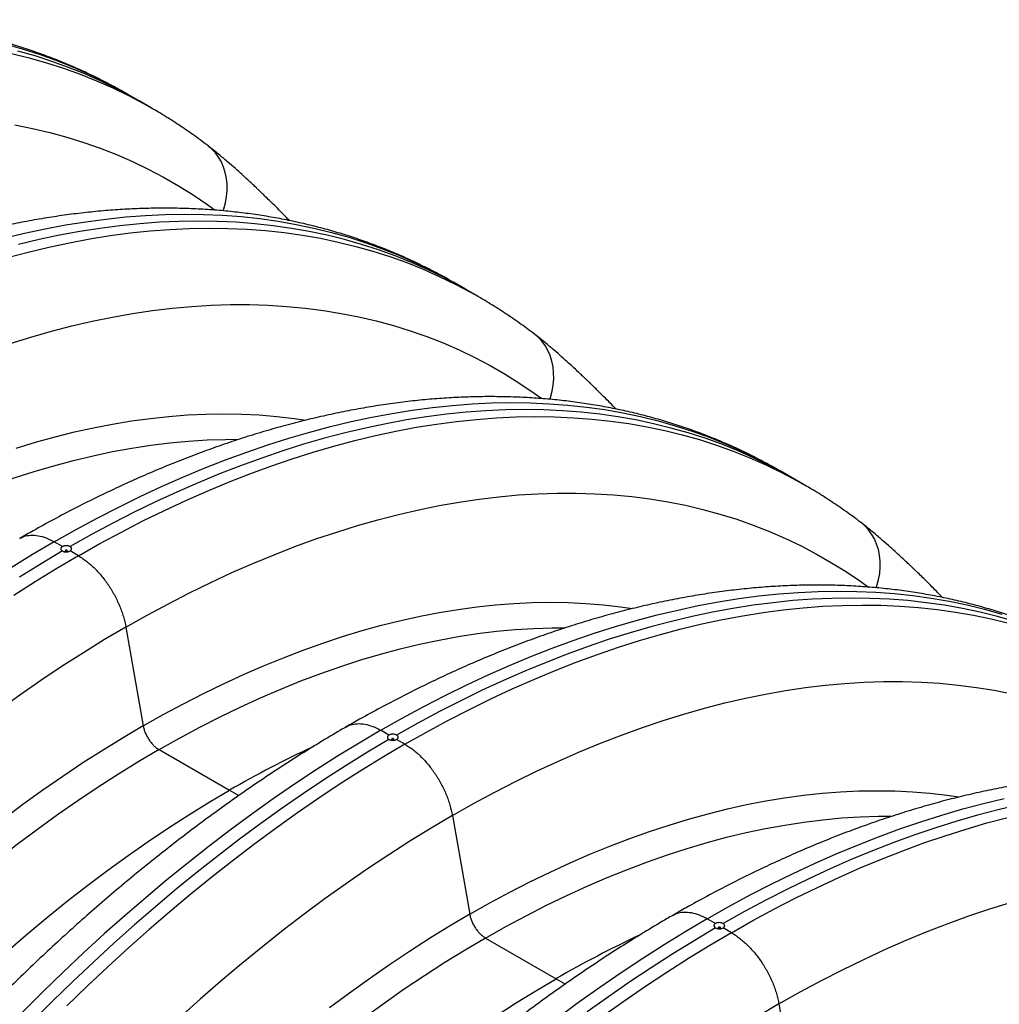
# Model space of a CAD drawing. Units: millimetres. Extents: x 848 to 35900, y 596 to 21728.
# Drawn here: x 8949 to 9355, y 13540 to 13949 of the extents above; entities that cross this region are included whole.
import ezdxf

# ---------------------------------------------------------------- set-up
doc = ezdxf.new("R2010")
doc.units = ezdxf.units.MM
doc.header["$LTSCALE"] = 85

msp = doc.modelspace()

# ---------------------------------------------------------------- linework, layer by layer
at = {"color": 7, "linetype": 'Continuous', "lineweight": 25}
for p, q in [((8998.11, 13915.37), (8993.09, 13918.27)), ((9003.13, 13912.48), (8998.11, 13915.37)), ((9026.87, 13896.64), (9026.66, 13896.8)), ((9133.61, 13837.15), (9128.59, 13840.05)), ((9138.63, 13834.25), (9133.61, 13837.15)), ((9162.37, 13818.42), (9162.17, 13818.58)), ((9269.11, 13758.93), (9264.09, 13761.83)), ((9274.13, 13756.03), (9269.11, 13758.93)), ((9297.87, 13740.2), (9297.67, 13740.35)), ((8966.32, 13730.36), (8962.88, 13732.35)), ((8972.92, 13726.55), (8969.48, 13728.54)), ((8992.64, 13696.97), (8999.84, 13655.99)), ((9101.82, 13652.14), (9098.38, 13654.13)), ((9108.42, 13648.33), (9104.98, 13650.31)), ((9006.41, 13646.13), (9035.65, 13629.25)), ((9035.65, 13629.25), (9039.51, 13627.02)), ((9128.14, 13618.75), (9135.34, 13577.76)), ((9237.32, 13573.92), (9233.88, 13575.9)), ((9243.92, 13570.1), (9240.48, 13572.09)), ((9141.91, 13567.9), (9171.15, 13551.02)), ((9171.15, 13551.02), (9175.01, 13548.8)), ((9263.64, 13540.52), (9270.84, 13499.54))]:
    msp.add_line(p, q, dxfattribs=at)
at = {"color": 7, "linetype": 'Continuous', "lineweight": 25, "flags": 128}
for points in [[(8942.48, 13939.01), (8949.65, 13936.99), (8956.7, 13934.73), (8963.64, 13932.24), (8970.46, 13929.51), (8977.15, 13926.55), (8983.72, 13923.35), (8990.17, 13919.93), (8993.09, 13918.27)], [(8945.25, 13935), (8952.53, 13933.22), (8959.69, 13931.19), (8966.75, 13928.94), (8973.68, 13926.44), (8980.5, 13923.71), (8987.2, 13920.75), (8993.77, 13917.56), (9000.21, 13914.13), (9003.14, 13912.47)], [(8998.11, 13915.37), (8995.3, 13916.97), (8988.89, 13920.38), (8982.35, 13923.57), (8975.68, 13926.53), (8968.9, 13929.25), (8961.99, 13931.74), (8954.98, 13934), (8947.84, 13936.02)], [(8946.52, 13905.4), (8953.84, 13903.95), (8961.06, 13902.26), (8968.16, 13900.33), (8975.15, 13898.15), (8982.02, 13895.74), (8988.77, 13893.09), (8995.4, 13890.2), (9001.9, 13887.08), (9008.28, 13883.72), (9014.52, 13880.14), (9020.63, 13876.32), (9026.6, 13872.27), (9029.75, 13869.99)], [(9033.06, 13869.71), (9033.32, 13870.53), (9034, 13873.09), (9034.45, 13875.67), (9034.67, 13878.23), (9034.65, 13880.75), (9034.4, 13883.21), (9033.91, 13885.59), (9033.2, 13887.86), (9032.27, 13890), (9031.12, 13891.99), (9029.77, 13893.82), (9028.23, 13895.47), (9026.87, 13896.64)], [(8942.05, 13858.42), (8950.63, 13860.48), (8959.15, 13862.3), (8967.61, 13863.89), (8976.01, 13865.23), (8984.35, 13866.33), (8992.61, 13867.2), (9000.81, 13867.82), (9008.93, 13868.2), (9016.96, 13868.34), (9024.92, 13868.24), (9032.79, 13867.9), (9040.56, 13867.31), (9048.25, 13866.49), (9055.84, 13865.42), (9063.32, 13864.12), (9070.71, 13862.57), (9077.98, 13860.79), (9085.15, 13858.77), (9092.2, 13856.51), (9099.14, 13854.02), (9105.96, 13851.29), (9112.65, 13848.33), (9119.22, 13845.13), (9125.67, 13841.7), (9128.59, 13840.05)], [(9133.61, 13837.15), (9130.8, 13838.75), (9124.39, 13842.16), (9117.85, 13845.35), (9111.18, 13848.3), (9104.4, 13851.03), (9097.49, 13853.52), (9090.48, 13855.78), (9083.35, 13857.8), (9076.11, 13859.59), (9068.76, 13861.14), (9061.31, 13862.45), (9053.76, 13863.53), (9046.12, 13864.36), (9038.38, 13864.96), (9030.55, 13865.32), (9022.64, 13865.44), (9014.64, 13865.32), (9006.57, 13864.96), (8998.41, 13864.37), (8990.19, 13863.53), (8981.9, 13862.46), (8973.54, 13861.14), (8965.12, 13859.59), (8956.64, 13857.81), (8948.11, 13855.79)], [(8943.47, 13850.33), (8952.1, 13852.63), (8960.67, 13854.69), (8969.19, 13856.51), (8977.66, 13858.09), (8986.06, 13859.43), (8994.39, 13860.53), (9002.66, 13861.4), (9010.85, 13862.02), (9018.97, 13862.4), (9027.01, 13862.54), (9034.96, 13862.44), (9042.83, 13862.1), (9050.61, 13861.51), (9058.29, 13860.69), (9065.88, 13859.62), (9073.37, 13858.32), (9080.75, 13856.78), (9088.03, 13854.99), (9095.19, 13852.97), (9102.25, 13850.71), (9109.18, 13848.22), (9116, 13845.49), (9122.7, 13842.53), (9129.27, 13839.33), (9135.71, 13835.91), (9138.64, 13834.25)], [(8944.62, 13814.65), (8953.21, 13817.32), (8961.76, 13819.75), (8970.26, 13821.94), (8978.71, 13823.89), (8987.1, 13825.6), (8995.43, 13827.07), (9003.69, 13828.3), (9011.89, 13829.29), (9020.02, 13830.03), (9028.07, 13830.53), (9036.04, 13830.78), (9043.93, 13830.79), (9051.74, 13830.55), (9059.45, 13830.08), (9067.07, 13829.35), (9074.6, 13828.39), (9082.02, 13827.18), (9089.34, 13825.73), (9096.56, 13824.04), (9103.66, 13822.1), (9110.65, 13819.93), (9117.52, 13817.52), (9124.27, 13814.87), (9130.9, 13811.98), (9137.4, 13808.86), (9143.78, 13805.5), (9150.02, 13801.91), (9156.13, 13798.09), (9162.1, 13794.04), (9165.25, 13791.77)], [(9168.56, 13791.49), (9168.83, 13792.3), (9169.5, 13794.87), (9169.95, 13797.45), (9170.17, 13800.01), (9170.15, 13802.53), (9169.9, 13804.99), (9169.42, 13807.37), (9168.7, 13809.64), (9167.77, 13811.78), (9166.62, 13813.77), (9165.27, 13815.6), (9163.73, 13817.24), (9162.37, 13818.42)], [(8962.88, 13732.35), (8971.81, 13737.38), (8980.74, 13742.19), (8989.66, 13746.78), (8998.57, 13751.15), (9007.46, 13755.3), (9016.33, 13759.22), (9025.18, 13762.91), (9034, 13766.38), (9042.79, 13769.61), (9051.54, 13772.61), (9060.26, 13775.37), (9068.93, 13777.91), (9077.55, 13780.2), (9086.13, 13782.26), (9094.65, 13784.08), (9103.11, 13785.66), (9111.51, 13787.01), (9119.85, 13788.11), (9128.12, 13788.97), (9136.31, 13789.6), (9144.43, 13789.98), (9152.47, 13790.12), (9160.42, 13790.01), (9168.29, 13789.67), (9176.07, 13789.09), (9183.75, 13788.26), (9191.34, 13787.2), (9198.82, 13785.89), (9206.21, 13784.35), (9213.48, 13782.57), (9220.65, 13780.55), (9227.7, 13778.29), (9234.64, 13775.8), (9241.46, 13773.07), (9248.15, 13770.1), (9254.73, 13766.91), (9261.17, 13763.48), (9264.09, 13761.83)], [(8947.06, 13771.24), (8955.18, 13773.7), (8963.25, 13775.93), (8971.27, 13777.93), (8979.24, 13779.7), (8987.16, 13781.23), (8995.02, 13782.53), (9002.81, 13783.59), (9010.53, 13784.42), (9018.19, 13785.01), (9025.77, 13785.37), (9033.27, 13785.49), (9040.69, 13785.37), (9048.02, 13785.01), (9055.27, 13784.42), (9062.42, 13783.59), (9067.32, 13782.88)], [(9269.11, 13758.93), (9266.3, 13760.52), (9259.89, 13763.94), (9253.35, 13767.12), (9246.68, 13770.08), (9239.9, 13772.81), (9233, 13775.3), (9225.98, 13777.56), (9218.85, 13779.58), (9211.61, 13781.37), (9204.26, 13782.92), (9196.81, 13784.23), (9189.26, 13785.3), (9181.62, 13786.14), (9173.88, 13786.74), (9166.05, 13787.1), (9158.14, 13787.22), (9150.14, 13787.1), (9142.07, 13786.74), (9133.91, 13786.14), (9125.69, 13785.31), (9117.4, 13784.23), (9109.04, 13782.92), (9100.62, 13781.37), (9092.14, 13779.58), (9083.61, 13777.56), (9075.03, 13775.31), (9066.4, 13772.81), (9057.73, 13770.09), (9049.01, 13767.13), (9040.27, 13763.95), (9031.49, 13760.53), (9022.68, 13756.89), (9013.85, 13753.02), (9005, 13748.93), (8996.13, 13744.61), (8987.25, 13740.08), (8978.36, 13735.32), (8969.47, 13730.35)], [(8972.92, 13726.55), (8981.85, 13731.58), (8990.78, 13736.39), (8999.7, 13740.99), (9008.61, 13745.36), (9017.5, 13749.5), (9026.37, 13753.42), (9035.22, 13757.11), (9044.04, 13760.58), (9052.83, 13763.81), (9061.59, 13766.81), (9070.3, 13769.58), (9078.97, 13772.11), (9087.6, 13774.4), (9096.17, 13776.46), (9104.69, 13778.28), (9113.16, 13779.87), (9121.56, 13781.21), (9129.89, 13782.31), (9138.16, 13783.17), (9146.35, 13783.8), (9154.47, 13784.18), (9162.51, 13784.32), (9170.46, 13784.22), (9178.33, 13783.87), (9186.11, 13783.29), (9193.79, 13782.47), (9201.38, 13781.4), (9208.87, 13780.1), (9216.25, 13778.55), (9223.53, 13776.77), (9230.69, 13774.75), (9237.75, 13772.49), (9244.68, 13770), (9251.5, 13767.27), (9258.2, 13764.31), (9264.77, 13761.11), (9271.21, 13757.68), (9274.14, 13756.02)], [(8870.91, 13724.35), (8879.35, 13729.09), (8887.79, 13733.61), (8896.21, 13737.91), (8904.63, 13741.98), (8913.02, 13745.82), (8921.4, 13749.43), (8929.75, 13752.81), (8938.07, 13755.95), (8946.35, 13758.85), (8954.6, 13761.52), (8962.8, 13763.95), (8970.95, 13766.14), (8979.06, 13768.08), (8987.1, 13769.79), (8995.09, 13771.25), (9003.02, 13772.47), (9010.88, 13773.44), (9018.66, 13774.17), (9026.37, 13774.65), (9034, 13774.88), (9039.32, 13774.9)], [(8992.64, 13696.97), (9001.45, 13701.93), (9010.27, 13706.67), (9019.07, 13711.19), (9027.86, 13715.49), (9036.64, 13719.55), (9045.39, 13723.39), (9054.12, 13727), (9062.82, 13730.38), (9071.49, 13733.52), (9080.12, 13736.42), (9088.72, 13739.09), (9097.26, 13741.52), (9105.76, 13743.72), (9114.21, 13745.67), (9122.6, 13747.38), (9130.93, 13748.85), (9139.19, 13750.08), (9147.39, 13751.06), (9155.52, 13751.8), (9163.57, 13752.3), (9171.55, 13752.56), (9179.44, 13752.57), (9187.24, 13752.33), (9194.95, 13751.85), (9202.58, 13751.13), (9210.1, 13750.17), (9217.52, 13748.96), (9224.84, 13747.51), (9232.06, 13745.81), (9239.16, 13743.88), (9246.15, 13741.71), (9253.02, 13739.3), (9259.77, 13736.64), (9266.4, 13733.76), (9272.91, 13730.64), (9279.28, 13727.28), (9285.52, 13723.69), (9291.63, 13719.87), (9297.6, 13715.82), (9300.75, 13713.55)], [(9304.06, 13713.26), (9304.33, 13714.08), (9305, 13716.65), (9305.45, 13719.22), (9305.67, 13721.78), (9305.65, 13724.31), (9305.4, 13726.77), (9304.92, 13729.14), (9304.2, 13731.41), (9303.27, 13733.55), (9302.12, 13735.55), (9300.77, 13737.38), (9299.23, 13739.02), (9297.87, 13740.2)], [(8962.88, 13732.35), (8953.95, 13727.07), (8945.02, 13721.57)], [(8966.33, 13728.54), (8957.43, 13723.24), (8948.55, 13717.73)], [(8967.56, 13728.43), (8967.72, 13728.37), (8967.9, 13728.34), (8968.08, 13728.37), (8968.24, 13728.43), (8968.34, 13728.51), (8968.38, 13728.62), (8968.34, 13728.72), (8968.24, 13728.81), (8968.08, 13728.87), (8967.9, 13728.89), (8967.72, 13728.87), (8967.56, 13728.81), (8967.46, 13728.72), (8967.42, 13728.62), (8967.46, 13728.51), (8967.56, 13728.43)], [(8972.92, 13726.55), (8963.99, 13721.27), (8955.06, 13715.77), (8946.14, 13710.07)], [(9098.38, 13654.13), (9107.31, 13659.16), (9116.24, 13663.97), (9125.16, 13668.56), (9134.07, 13672.93), (9142.96, 13677.08), (9151.83, 13681), (9160.68, 13684.69), (9169.5, 13688.15), (9178.29, 13691.39), (9187.04, 13694.39), (9195.76, 13697.15), (9204.43, 13699.68), (9213.06, 13701.98), (9221.63, 13704.04), (9230.15, 13705.86), (9238.61, 13707.44), (9247.01, 13708.78), (9255.35, 13709.89), (9263.62, 13710.75), (9271.81, 13711.37), (9279.93, 13711.75), (9287.97, 13711.89), (9295.92, 13711.79), (9303.79, 13711.45), (9311.57, 13710.87), (9319.25, 13710.04), (9326.84, 13708.98), (9334.32, 13707.67), (9341.71, 13706.13), (9348.98, 13704.34), (9356.15, 13702.32)], [(9361.48, 13699.33), (9354.35, 13701.36), (9347.11, 13703.14), (9339.76, 13704.69), (9332.31, 13706.01), (9324.76, 13707.08), (9317.12, 13707.92), (9309.38, 13708.52), (9301.55, 13708.87), (9293.64, 13708.99), (9285.64, 13708.88), (9277.57, 13708.52), (9269.41, 13707.92), (9261.19, 13707.08), (9252.9, 13706.01), (9244.54, 13704.7), (9236.12, 13703.15), (9227.64, 13701.36), (9219.11, 13699.34), (9210.53, 13697.08), (9201.9, 13694.59), (9193.23, 13691.87), (9184.51, 13688.91), (9175.77, 13685.73), (9166.99, 13682.31), (9158.18, 13678.67), (9149.35, 13674.8), (9140.5, 13670.71), (9131.63, 13666.39), (9122.75, 13661.85), (9113.86, 13657.1), (9104.97, 13652.13)], [(8999.84, 13655.99), (9008.18, 13660.68), (9016.51, 13665.15), (9024.84, 13669.41), (9033.16, 13673.45), (9041.46, 13677.27), (9049.73, 13680.87), (9057.99, 13684.25), (9066.21, 13687.4), (9074.41, 13690.32), (9082.56, 13693.01), (9090.68, 13695.48), (9098.75, 13697.71), (9106.77, 13699.71), (9114.75, 13701.48), (9122.66, 13703.01), (9130.52, 13704.31), (9138.31, 13705.37), (9146.04, 13706.2), (9153.69, 13706.79), (9161.27, 13707.14), (9168.77, 13707.26), (9176.19, 13707.14), (9183.52, 13706.79), (9190.77, 13706.2), (9197.92, 13705.37), (9202.82, 13704.66)], [(9108.42, 13648.33), (9117.35, 13653.36), (9126.28, 13658.17), (9135.2, 13662.76), (9144.11, 13667.13), (9153, 13671.28), (9161.87, 13675.2), (9170.72, 13678.89), (9179.54, 13682.35), (9188.33, 13685.59), (9197.09, 13688.59), (9205.8, 13691.35), (9214.47, 13693.88), (9223.1, 13696.18), (9231.67, 13698.24), (9240.19, 13700.06), (9248.66, 13701.64), (9257.06, 13702.99), (9265.39, 13704.09), (9273.66, 13704.95), (9281.85, 13705.57), (9289.97, 13705.95), (9298.01, 13706.09), (9305.96, 13705.99), (9313.83, 13705.65), (9321.61, 13705.07), (9329.29, 13704.24), (9336.88, 13703.18), (9344.37, 13701.87), (9351.75, 13700.33), (9359.03, 13698.55)], [(8992.64, 13696.97), (8983.82, 13691.75), (8975.01, 13686.32), (8966.2, 13680.67), (8957.41, 13674.82), (8948.64, 13668.75), (8939.88, 13662.48), (8931.15, 13656.01), (8922.45, 13649.34), (8913.78, 13642.47), (8905.15, 13635.41), (8896.56, 13628.16), (8888.01, 13620.72), (8879.51, 13613.1), (8871.07, 13605.31), (8862.67, 13597.33), (8854.34, 13589.18), (8846.08, 13580.87), (8837.88, 13572.38), (8829.75, 13563.74), (8821.7, 13554.94), (8813.73, 13545.99), (8805.84, 13536.89)], [(9006.41, 13646.13), (9014.85, 13650.87), (9023.29, 13655.39), (9031.71, 13659.69), (9040.13, 13663.76), (9048.53, 13667.6), (9056.9, 13671.21), (9065.25, 13674.58), (9073.57, 13677.72), (9081.85, 13680.63), (9090.1, 13683.3), (9098.3, 13685.73), (9106.45, 13687.91), (9114.56, 13689.86), (9122.6, 13691.57), (9130.59, 13693.03), (9138.52, 13694.24), (9146.38, 13695.22), (9154.16, 13695.94), (9161.87, 13696.42), (9169.5, 13696.66), (9174.82, 13696.68)], [(9128.14, 13618.75), (9136.95, 13623.71), (9145.77, 13628.45), (9154.57, 13632.97), (9163.36, 13637.26), (9172.14, 13641.33), (9180.89, 13645.17), (9189.62, 13648.78), (9198.32, 13652.15), (9206.99, 13655.29), (9215.62, 13658.2), (9224.22, 13660.87), (9232.76, 13663.3), (9241.26, 13665.49), (9249.71, 13667.45), (9258.1, 13669.16), (9266.43, 13670.63), (9274.7, 13671.86), (9282.89, 13672.84), (9291.02, 13673.58), (9299.07, 13674.08), (9307.05, 13674.33), (9314.94, 13674.34), (9322.74, 13674.11), (9330.45, 13673.63), (9338.08, 13672.91), (9345.6, 13671.94), (9353.02, 13670.73), (9360.34, 13669.28)], [(8999.84, 13655.99), (8991.5, 13651.05), (8983.16, 13645.9), (8974.83, 13640.54), (8966.52, 13634.98), (8958.22, 13629.22), (8949.94, 13623.27), (8941.69, 13617.11), (8933.46, 13610.76), (8925.27, 13604.23), (8917.11, 13597.5), (8909, 13590.59), (8900.93, 13583.51), (8892.9, 13576.24), (8884.93, 13568.81), (8877.02, 13561.2), (8869.16, 13553.43), (8861.37, 13545.5), (8853.64, 13537.4)], [(9098.38, 13654.13), (9089.45, 13648.84), (9080.52, 13643.35), (9071.6, 13637.64), (9062.69, 13631.73), (9053.8, 13625.61), (9044.93, 13619.28), (9036.08, 13612.76), (9027.26, 13606.04), (9018.47, 13599.12), (9009.71, 13592.02), (9001, 13584.72), (8992.33, 13577.24), (8983.7, 13569.58), (8975.13, 13561.73), (8966.61, 13553.72), (8958.14, 13545.53), (8949.74, 13537.17)], [(9101.83, 13650.31), (9092.94, 13645.02), (9084.05, 13639.51), (9075.17, 13633.79), (9066.3, 13627.87), (9057.45, 13621.74), (9048.62, 13615.42), (9039.81, 13608.89), (9031.03, 13602.17), (9022.29, 13595.26), (9013.57, 13588.16), (9004.9, 13580.87), (8996.27, 13573.4), (8987.69, 13565.74), (8979.16, 13557.92), (8970.68, 13549.91), (8962.26, 13541.74), (8953.9, 13533.4)], [(9103.06, 13650.2), (9103.22, 13650.14), (9103.4, 13650.12), (9103.58, 13650.14), (9103.74, 13650.2), (9103.84, 13650.29), (9103.88, 13650.4), (9103.84, 13650.5), (9103.74, 13650.59), (9103.58, 13650.65), (9103.4, 13650.67), (9103.22, 13650.65), (9103.06, 13650.59), (9102.96, 13650.5), (9102.92, 13650.4), (9102.96, 13650.29), (9103.06, 13650.2)], [(9006.41, 13646.13), (8997.97, 13641.12), (8989.53, 13635.91), (8981.11, 13630.47), (8972.69, 13624.83), (8964.29, 13618.97), (8955.92, 13612.91), (8947.57, 13606.65), (8939.25, 13600.19), (8930.97, 13593.53), (8922.72, 13586.68), (8914.52, 13579.63), (8906.37, 13572.41), (8898.26, 13565), (8890.21, 13557.41), (8882.23, 13549.65), (8874.3, 13541.71), (8866.44, 13533.61)], [(9108.42, 13648.33), (9099.49, 13643.04), (9090.56, 13637.55), (9081.64, 13631.84), (9072.73, 13625.93), (9063.84, 13619.81), (9054.97, 13613.49), (9046.12, 13606.96), (9037.3, 13600.24), (9028.51, 13593.32), (9019.76, 13586.22), (9011.04, 13578.92), (9002.37, 13571.44), (8993.75, 13563.78), (8985.17, 13555.94), (8976.65, 13547.92), (8968.19, 13539.73)], [(8911.47, 13532.77), (8919.46, 13540.53), (8927.5, 13548.12), (8935.61, 13555.53), (8943.76, 13562.75), (8951.96, 13569.8), (8960.21, 13576.65), (8968.49, 13583.31), (8976.81, 13589.77), (8985.16, 13596.03), (8993.53, 13602.09), (9001.93, 13607.95), (9010.35, 13613.59), (9018.77, 13619.03), (9027.21, 13624.24), (9035.65, 13629.25)], [(9135.34, 13577.76), (9143.68, 13582.45), (9152.02, 13586.93), (9160.34, 13591.19), (9168.66, 13595.23), (9176.96, 13599.05), (9185.23, 13602.65), (9193.49, 13606.03), (9201.71, 13609.17), (9209.91, 13612.1), (9218.06, 13614.79), (9226.18, 13617.25), (9234.25, 13619.49), (9242.27, 13621.49), (9250.25, 13623.25), (9258.16, 13624.79), (9266.02, 13626.08), (9273.81, 13627.15), (9281.54, 13627.98), (9289.19, 13628.57), (9296.77, 13628.92), (9304.27, 13629.04), (9311.69, 13628.92), (9319.02, 13628.57), (9326.27, 13627.97), (9333.42, 13627.14), (9338.32, 13626.43)], [(9233.88, 13575.9), (9242.81, 13580.93), (9251.74, 13585.75), (9260.66, 13590.34), (9269.57, 13594.71), (9278.46, 13598.85), (9287.33, 13602.78), (9296.18, 13606.47), (9305, 13609.93), (9313.79, 13613.16), (9322.54, 13616.16), (9331.26, 13618.93), (9339.93, 13621.46), (9348.56, 13623.76), (9357.13, 13625.81)], [(9363.14, 13623.14), (9354.61, 13621.12), (9346.03, 13618.86), (9337.4, 13616.37), (9328.73, 13613.64), (9320.02, 13610.69), (9311.27, 13607.5), (9302.49, 13604.09), (9293.68, 13600.44), (9284.85, 13596.58), (9276, 13592.48), (9267.13, 13588.17), (9258.25, 13583.63), (9249.37, 13578.88), (9240.47, 13573.9)], [(9128.14, 13618.75), (9119.32, 13613.53), (9110.51, 13608.1), (9101.7, 13602.45), (9092.91, 13596.59), (9084.14, 13590.53), (9075.38, 13584.26), (9066.65, 13577.79), (9057.95, 13571.12), (9049.28, 13564.25), (9040.65, 13557.19), (9032.06, 13549.94), (9023.51, 13542.5), (9015.01, 13534.88)], [(9141.91, 13567.9), (9150.35, 13572.65), (9158.79, 13577.17), (9167.22, 13581.47), (9175.63, 13585.53), (9184.03, 13589.37), (9192.4, 13592.98), (9200.75, 13596.36), (9209.07, 13599.5), (9217.35, 13602.41), (9225.6, 13605.07), (9233.8, 13607.5), (9241.95, 13609.69), (9250.06, 13611.64), (9258.11, 13613.34), (9266.09, 13614.8), (9274.02, 13616.02), (9281.88, 13616.99), (9289.66, 13617.72), (9297.37, 13618.2), (9305, 13618.44), (9310.32, 13618.46)], [(9243.92, 13570.1), (9252.86, 13575.13), (9261.78, 13579.95), (9270.7, 13584.54), (9279.61, 13588.91), (9288.5, 13593.06), (9297.38, 13596.98), (9306.22, 13600.67), (9315.04, 13604.13), (9323.83, 13607.36), (9332.59, 13610.36), (9341.3, 13613.13), (9349.97, 13615.66), (9358.6, 13617.96)], [(9263.64, 13540.52), (9272.46, 13545.49), (9281.27, 13550.23), (9290.07, 13554.75), (9298.86, 13559.04), (9307.64, 13563.11), (9316.39, 13566.95), (9325.12, 13570.55), (9333.82, 13573.93), (9342.49, 13577.07), (9351.13, 13579.98), (9359.72, 13582.65)], [(9135.34, 13577.76), (9127, 13572.82), (9118.66, 13567.68), (9110.34, 13562.32), (9102.02, 13556.76), (9093.72, 13551), (9085.44, 13545.04), (9077.19, 13538.89)], [(9233.88, 13575.9), (9224.95, 13570.62), (9216.02, 13565.12), (9207.1, 13559.42), (9198.19, 13553.5), (9189.3, 13547.38), (9180.43, 13541.06), (9171.58, 13534.54)], [(9237.33, 13572.09), (9228.44, 13566.79), (9219.55, 13561.29), (9210.67, 13555.57), (9201.8, 13549.65), (9192.95, 13543.52), (9184.12, 13537.19)], [(9243.92, 13570.1), (9234.99, 13564.82), (9226.06, 13559.33), (9217.14, 13553.62), (9208.24, 13547.71), (9199.34, 13541.59), (9190.47, 13535.26)], [(9238.56, 13571.98), (9238.72, 13571.92), (9238.9, 13571.9), (9239.08, 13571.92), (9239.24, 13571.98), (9239.34, 13572.07), (9239.38, 13572.17), (9239.34, 13572.28), (9239.24, 13572.37), (9239.08, 13572.43), (9238.9, 13572.45), (9238.72, 13572.43), (9238.56, 13572.37), (9238.46, 13572.28), (9238.42, 13572.17), (9238.46, 13572.07), (9238.56, 13571.98)], [(9141.91, 13567.9), (9133.47, 13562.9), (9125.03, 13557.68), (9116.61, 13552.25), (9108.19, 13546.6), (9099.8, 13540.75), (9091.42, 13534.69)], [(9145.85, 13535.37), (9154.27, 13540.8), (9162.71, 13546.02), (9171.15, 13551.02)], [(9263.64, 13540.52), (9254.82, 13535.31)]]:
    msp.add_lwpolyline(points, dxfattribs=at)
at = {"color": 7, "linetype": 'Continuous', "lineweight": 25}
for centre in [(9265.32, 13231.05), (9400.82, 13152.83)]:
    msp.add_arc(centre, 459.68, 115.1011, 119.9755, dxfattribs=at)
for points, knots in [([(8993.09, 13918.24), (8991.78, 13919), (8988.41, 13920.95), (8982.84, 13923.87), (8976.39, 13927.03), (8969.82, 13929.97), (8963.15, 13932.71), (8956.38, 13935.25), (8949.5, 13937.57), (8942.52, 13939.68), (8935.44, 13941.58), (8928.27, 13943.27), (8921, 13944.75), (8913.64, 13946.01), (8906.19, 13947.06), (8898.65, 13947.89), (8891.03, 13948.5), (8883.32, 13948.9), (8875.54, 13949.08), (8867.69, 13949.04), (8859.76, 13948.78), (8851.76, 13948.3), (8843.7, 13947.6), (8835.58, 13946.68), (8827.4, 13945.54), (8819.16, 13944.18), (8810.88, 13942.6), (8802.55, 13940.81), (8794.18, 13938.79), (8785.76, 13936.56), (8777.32, 13934.12), (8768.84, 13931.45), (8760.33, 13928.58), (8751.8, 13925.49), (8743.25, 13922.2), (8734.69, 13918.69), (8726.11, 13914.98), (8717.52, 13911.07), (8708.93, 13906.95), (8700.33, 13902.63), (8691.73, 13898.11), (8684.15, 13893.97), (8679.45, 13891.26), (8677.6, 13890.2)], [0, 0, 0, 0, 0.0152056, 0.0393571, 0.0635106, 0.0876728, 0.1118501, 0.1360487, 0.1602745, 0.1845329, 0.2088291, 0.2331676, 0.2575522, 0.2819863, 0.3064725, 0.3310128, 0.3556085, 0.3802602, 0.4049681, 0.4297315, 0.4545493, 0.4794199, 0.5043413, 0.529311, 0.5543263, 0.5793842, 0.6044818, 0.6296156, 0.6547826, 0.6799793, 0.7052027, 0.7304495, 0.7557168, 0.7810017, 0.8063016, 0.831614, 0.8569364, 0.8822668, 0.9076032, 0.9329439, 0.9582872, 0.9836318, 1, 1, 1, 1]), ([(9026.67, 13896.8), (9025.58, 13897.61), (9022.58, 13899.88), (9017.57, 13903.43), (9011.57, 13907.39), (9006.75, 13910.39), (9003.9, 13912.01), (9003.13, 13912.45)], [0, 0, 0, 0, 0.14322, 0.397624, 0.651849, 0.905911, 1, 1, 1, 1]), ([(9060.52, 13865.67), (9059.67, 13866.55), (9058, 13868.27), (9055.59, 13870.71), (9053.35, 13872.94), (9051.32, 13874.92), (9049.72, 13876.48), (9048.49, 13877.65), (9047.53, 13878.57), (9046.41, 13879.63), (9044.95, 13881), (9043.06, 13882.76), (9040.73, 13884.89), (9037.96, 13887.39), (9034.71, 13890.23), (9030.98, 13893.38), (9028.29, 13895.52), (9026.87, 13896.64)], [0, 0, 0, 0, 0.080606, 0.157176, 0.226703, 0.289186, 0.344621, 0.374497, 0.401835, 0.432875, 0.47638, 0.532416, 0.600992, 0.682118, 0.77571, 0.881685, 1, 1, 1, 1]), ([(9128.59, 13840.02), (9127.28, 13840.78), (9123.91, 13842.73), (9118.34, 13845.65), (9111.89, 13848.81), (9105.33, 13851.75), (9098.66, 13854.49), (9091.88, 13857.02), (9085, 13859.35), (9078.02, 13861.46), (9070.94, 13863.36), (9063.77, 13865.05), (9056.5, 13866.52), (9049.14, 13867.79), (9041.69, 13868.83), (9034.15, 13869.67), (9026.53, 13870.28), (9018.82, 13870.68), (9011.04, 13870.86), (9003.19, 13870.81), (8995.26, 13870.55), (8987.26, 13870.08), (8979.2, 13869.38), (8971.08, 13868.46), (8962.9, 13867.32), (8954.66, 13865.96), (8946.38, 13864.38), (8938.05, 13862.58), (8929.68, 13860.57), (8921.26, 13858.34), (8912.82, 13855.89), (8904.34, 13853.23), (8895.83, 13850.36), (8887.3, 13847.27), (8878.75, 13843.98), (8870.19, 13840.47), (8861.61, 13836.76), (8853.02, 13832.85), (8844.43, 13828.73), (8835.83, 13824.41), (8827.23, 13819.88), (8819.66, 13815.74), (8814.95, 13813.04), (8813.1, 13811.98)], [0, 0, 0, 0, 0.0152056, 0.0393571, 0.0635106, 0.0876728, 0.1118501, 0.1360487, 0.1602745, 0.1845329, 0.2088291, 0.2331676, 0.2575522, 0.2819863, 0.3064725, 0.3310128, 0.3556085, 0.3802602, 0.4049681, 0.4297315, 0.4545493, 0.4794199, 0.5043413, 0.529311, 0.5543263, 0.5793842, 0.6044818, 0.6296156, 0.6547826, 0.6799793, 0.7052027, 0.7304495, 0.7557168, 0.7810017, 0.8063016, 0.831614, 0.8569364, 0.8822668, 0.9076032, 0.9329439, 0.9582872, 0.9836318, 1, 1, 1, 1]), ([(9162.17, 13818.58), (9161.09, 13819.39), (9158.09, 13821.65), (9153.07, 13825.21), (9147.07, 13829.16), (9142.25, 13832.17), (9139.4, 13833.79), (9138.63, 13834.22)], [0, 0, 0, 0, 0.14322, 0.397624, 0.651849, 0.905911, 1, 1, 1, 1]), ([(9196.02, 13787.45), (9195.17, 13788.33), (9193.51, 13790.04), (9191.09, 13792.49), (9188.85, 13794.71), (9186.82, 13796.7), (9185.22, 13798.25), (9183.99, 13799.43), (9183.03, 13800.35), (9181.91, 13801.41), (9180.45, 13802.78), (9178.56, 13804.53), (9176.23, 13806.67), (9173.46, 13809.17), (9170.21, 13812.01), (9166.48, 13815.15), (9163.79, 13817.29), (9162.37, 13818.42)], [0, 0, 0, 0, 0.080606, 0.157176, 0.226703, 0.289186, 0.344621, 0.374497, 0.401835, 0.432875, 0.47638, 0.532416, 0.600992, 0.682118, 0.77571, 0.881685, 1, 1, 1, 1]), ([(9264.09, 13761.8), (9262.78, 13762.55), (9259.41, 13764.5), (9253.84, 13767.43), (9247.39, 13770.58), (9240.83, 13773.53), (9234.16, 13776.27), (9227.38, 13778.8), (9220.5, 13781.12), (9213.52, 13783.23), (9206.44, 13785.14), (9199.27, 13786.83), (9192, 13788.3), (9184.64, 13789.56), (9177.19, 13790.61), (9169.65, 13791.44), (9162.03, 13792.06), (9154.32, 13792.45), (9146.54, 13792.63), (9138.69, 13792.59), (9130.76, 13792.33), (9122.76, 13791.85), (9114.7, 13791.15), (9106.58, 13790.23), (9098.4, 13789.09), (9090.17, 13787.73), (9081.88, 13786.16), (9073.55, 13784.36), (9065.18, 13782.35), (9056.77, 13780.12), (9048.32, 13777.67), (9039.84, 13775.01), (9031.33, 13772.13), (9022.8, 13769.05), (9014.25, 13765.75), (9005.69, 13762.25), (8997.11, 13758.54), (8988.52, 13754.62), (8979.93, 13750.5), (8971.33, 13746.19), (8962.73, 13741.66), (8955.16, 13737.52), (8950.45, 13734.82), (8948.6, 13733.75)], [0, 0, 0, 0, 0.015206, 0.039357, 0.063511, 0.087673, 0.11185, 0.136049, 0.160274, 0.184533, 0.208829, 0.233168, 0.257552, 0.281986, 0.306472, 0.331013, 0.355608, 0.38026, 0.404968, 0.429732, 0.454549, 0.47942, 0.504341, 0.529311, 0.554326, 0.579384, 0.604482, 0.629616, 0.654783, 0.679979, 0.705203, 0.730449, 0.755717, 0.781002, 0.806302, 0.831614, 0.856936, 0.882267, 0.907603, 0.932944, 0.958287, 0.983632, 1, 1, 1, 1]), ([(9297.67, 13740.35), (9296.59, 13741.17), (9293.59, 13743.43), (9288.57, 13746.98), (9282.57, 13750.94), (9277.75, 13753.95), (9274.9, 13755.56), (9274.13, 13756)], [0, 0, 0, 0, 0.1432204, 0.3976241, 0.6518486, 0.9059109, 1, 1, 1, 1]), ([(9331.52, 13709.22), (9330.67, 13710.1), (9329.01, 13711.82), (9326.59, 13714.26), (9324.35, 13716.49), (9322.33, 13718.48), (9320.72, 13720.03), (9319.49, 13721.21), (9318.53, 13722.13), (9317.41, 13723.19), (9315.95, 13724.56), (9314.07, 13726.31), (9311.73, 13728.44), (9308.96, 13730.95), (9305.71, 13733.79), (9301.98, 13736.93), (9299.29, 13739.07), (9297.87, 13740.2)], [0, 0, 0, 0, 0.080606, 0.157176, 0.226703, 0.289186, 0.344621, 0.374497, 0.401835, 0.432875, 0.47638, 0.532416, 0.600992, 0.682118, 0.77571, 0.881685, 1, 1, 1, 1]), ([(8948.62, 13733.67), (8948.97, 13733.89), (8950.09, 13734.63), (8952.4, 13735.12), (8955.44, 13735.13), (8958.73, 13734.35), (8961.24, 13733.27), (8962.64, 13732.48), (8962.88, 13732.35)], [0, 0, 0, 0, 0.0961887, 0.3076246, 0.5251921, 0.7366277, 0.9541949, 1, 1, 1, 1]), ([(8966.32, 13730.36), (8966.22, 13730.3), (8966.12, 13730.24), (8965.96, 13730.1), (8965.89, 13730.02), (8965.78, 13729.86), (8965.74, 13729.78), (8965.69, 13729.62), (8965.67, 13729.53), (8965.67, 13729.36), (8965.69, 13729.28), (8965.75, 13729.11), (8965.79, 13729.03), (8965.9, 13728.88), (8965.97, 13728.8), (8966.13, 13728.66), (8966.23, 13728.59), (8966.33, 13728.54)], [0, 0, 0, 0, 0.125, 0.125, 0.25, 0.25, 0.375, 0.375, 0.5, 0.5, 0.625, 0.625, 0.75, 0.75, 0.875, 0.875, 1, 1, 1, 1]), ([(8969.47, 13730.35), (8969.37, 13730.41), (8969.25, 13730.46), (8969.01, 13730.56), (8968.88, 13730.6), (8968.48, 13730.7), (8968.19, 13730.73), (8967.75, 13730.73), (8967.6, 13730.72), (8967.32, 13730.69), (8967.18, 13730.67), (8966.91, 13730.61), (8966.78, 13730.57), (8966.54, 13730.47), (8966.42, 13730.42), (8966.32, 13730.36)], [0, 0, 0, 0, 0.125, 0.125, 0.25, 0.25, 0.5, 0.5, 0.625, 0.625, 0.75, 0.75, 0.875, 0.875, 1, 1, 1, 1]), ([(8966.33, 13728.54), (8966.43, 13728.48), (8966.55, 13728.42), (8966.79, 13728.33), (8966.92, 13728.29), (8967.32, 13728.19), (8967.61, 13728.16), (8968.05, 13728.16), (8968.19, 13728.17), (8968.48, 13728.2), (8968.62, 13728.23), (8968.89, 13728.29), (8969.02, 13728.33), (8969.26, 13728.42), (8969.38, 13728.48), (8969.48, 13728.54)], [0, 0, 0, 0, 0.125, 0.125, 0.25, 0.25, 0.5, 0.5, 0.625, 0.625, 0.75, 0.75, 0.875, 0.875, 1, 1, 1, 1]), ([(8969.48, 13728.54), (8969.58, 13728.6), (8969.68, 13728.66), (8969.84, 13728.8), (8969.91, 13728.88), (8970.02, 13729.03), (8970.06, 13729.11), (8970.11, 13729.28), (8970.13, 13729.36), (8970.13, 13729.53), (8970.11, 13729.61), (8970.05, 13729.78), (8970.01, 13729.86), (8969.9, 13730.01), (8969.83, 13730.09), (8969.67, 13730.23), (8969.57, 13730.29), (8969.47, 13730.35)], [0, 0, 0, 0, 0.125, 0.125, 0.25, 0.25, 0.375, 0.375, 0.5, 0.5, 0.625, 0.625, 0.75, 0.75, 0.875, 0.875, 1, 1, 1, 1]), ([(8972.92, 13726.55), (8973.49, 13726.22), (8974.05, 13725.87), (8975.18, 13725.11), (8975.75, 13724.7), (8977.44, 13723.39), (8978.54, 13722.42), (8980.14, 13720.85), (8980.67, 13720.31), (8981.7, 13719.17), (8982.21, 13718.58), (8983.72, 13716.75), (8984.66, 13715.48), (8985.98, 13713.49), (8986.41, 13712.82), (8987.23, 13711.44), (8987.63, 13710.74), (8988.77, 13708.6), (8989.45, 13707.16), (8990.35, 13704.98), (8990.63, 13704.25), (8991.15, 13702.78), (8991.39, 13702.05), (8992.05, 13699.83), (8992.39, 13698.39), (8992.64, 13696.97)], [0, 0, 0, 0, 0.0625, 0.0625, 0.125, 0.125, 0.25, 0.25, 0.3125, 0.3125, 0.375, 0.375, 0.5, 0.5, 0.5625, 0.5625, 0.625, 0.625, 0.75, 0.75, 0.8125, 0.8125, 0.875, 0.875, 1, 1, 1, 1]), ([(9399.59, 13683.57), (9398.28, 13684.33), (9394.91, 13686.28), (9389.34, 13689.2), (9382.89, 13692.36), (9376.33, 13695.31), (9369.66, 13698.05), (9362.88, 13700.58), (9356, 13702.9), (9349.02, 13705.01), (9341.94, 13706.91), (9334.77, 13708.6), (9327.5, 13710.08), (9320.14, 13711.34), (9312.69, 13712.39), (9305.15, 13713.22), (9297.53, 13713.83), (9289.83, 13714.23), (9282.04, 13714.41), (9274.19, 13714.37), (9266.26, 13714.11), (9258.26, 13713.63), (9250.2, 13712.93), (9242.08, 13712.01), (9233.9, 13710.87), (9225.67, 13709.51), (9217.38, 13707.93), (9209.05, 13706.14), (9200.68, 13704.12), (9192.27, 13701.89), (9183.82, 13699.45), (9175.34, 13696.79), (9166.83, 13693.91), (9158.31, 13690.83), (9149.76, 13687.53), (9141.19, 13684.03), (9132.61, 13680.31), (9124.02, 13676.4), (9115.43, 13672.28), (9106.83, 13667.96), (9098.24, 13663.44), (9090.66, 13659.3), (9085.95, 13656.59), (9084.1, 13655.53)], [0, 0, 0, 0, 0.015206, 0.039357, 0.063511, 0.087673, 0.11185, 0.136049, 0.160274, 0.184533, 0.208829, 0.233168, 0.257552, 0.281986, 0.306472, 0.331013, 0.355608, 0.38026, 0.404968, 0.429732, 0.454549, 0.47942, 0.504341, 0.529311, 0.554326, 0.579384, 0.604482, 0.629616, 0.654783, 0.679979, 0.705203, 0.730449, 0.755717, 0.781002, 0.806302, 0.831614, 0.856936, 0.882267, 0.907603, 0.932944, 0.958287, 0.983632, 1, 1, 1, 1]), ([(9084.08, 13655.53), (9083.3, 13655.08), (9079.66, 13652.98), (9073.18, 13649.09), (9064.62, 13643.79), (9056.08, 13638.29), (9047.56, 13632.61), (9039.07, 13626.75), (9030.6, 13620.71), (9022.16, 13614.49), (9013.76, 13608.09), (9005.39, 13601.53), (8997.06, 13594.8), (8988.78, 13587.9), (8980.54, 13580.83), (8972.35, 13573.61), (8964.21, 13566.23), (8956.12, 13558.69), (8948.09, 13551), (8940.12, 13543.16), (8932.21, 13535.18), (8924.37, 13527.06), (8916.6, 13518.79), (8908.9, 13510.39), (8901.27, 13501.86), (8893.72, 13493.19), (8886.25, 13484.41), (8878.86, 13475.49), (8871.55, 13466.46), (8864.34, 13457.32), (8857.21, 13448.06), (8850.18, 13438.69), (8843.24, 13429.21), (8836.4, 13419.64), (8829.66, 13409.97), (8823.02, 13400.2), (8816.49, 13390.34), (8810.07, 13380.39), (8803.75, 13370.37), (8797.55, 13360.26), (8791.46, 13350.07), (8785.5, 13339.82), (8779.65, 13329.5), (8773.92, 13319.11), (8769.26, 13310.43), (8766.52, 13305.21), (8765.62, 13303.48)], [0, 0, 0, 0, 0.0063618, 0.0298332, 0.0533009, 0.0767657, 0.1002269, 0.123684, 0.1471367, 0.1705845, 0.1940273, 0.2174648, 0.2408968, 0.2643234, 0.2877444, 0.3111598, 0.3345698, 0.3579742, 0.3813733, 0.4047672, 0.4281559, 0.4515397, 0.4749188, 0.4982932, 0.5216633, 0.5450292, 0.5683911, 0.5917493, 0.615104, 0.6384554, 0.6618038, 0.6851493, 0.7084924, 0.7318332, 0.7551719, 0.7785088, 0.8018442, 0.8251784, 0.8485115, 0.8718438, 0.8951757, 0.9185073, 0.9418389, 0.9651707, 0.988503, 1, 1, 1, 1]), ([(8999.84, 13655.99), (8999.88, 13655.75), (8999.93, 13655.51), (9000.04, 13655.03), (9000.11, 13654.78), (9000.33, 13654.05), (9000.5, 13653.56), (9000.8, 13652.84), (9000.9, 13652.59), (9001.13, 13652.11), (9001.25, 13651.87), (9001.63, 13651.16), (9001.91, 13650.7), (9002.35, 13650.04), (9002.5, 13649.83), (9002.81, 13649.4), (9002.98, 13649.19), (9003.48, 13648.58), (9003.82, 13648.2), (9004.54, 13647.5), (9004.91, 13647.18), (9005.65, 13646.6), (9006.03, 13646.35), (9006.41, 13646.13)], [0, 0, 0, 0, 0.0625, 0.0625, 0.125, 0.125, 0.25, 0.25, 0.3125, 0.3125, 0.375, 0.375, 0.5, 0.5, 0.5625, 0.5625, 0.625, 0.625, 0.75, 0.75, 0.875, 0.875, 1, 1, 1, 1]), ([(9084.12, 13655.44), (9084.47, 13655.67), (9085.59, 13656.4), (9087.9, 13656.89), (9090.94, 13656.91), (9094.24, 13656.13), (9096.74, 13655.05), (9098.14, 13654.26), (9098.38, 13654.13)], [0, 0, 0, 0, 0.096189, 0.307625, 0.525192, 0.736628, 0.954195, 1, 1, 1, 1]), ([(9101.82, 13652.14), (9101.72, 13652.08), (9101.62, 13652.01), (9101.46, 13651.87), (9101.39, 13651.8), (9101.28, 13651.64), (9101.24, 13651.56), (9101.19, 13651.39), (9101.17, 13651.31), (9101.17, 13651.14), (9101.19, 13651.06), (9101.25, 13650.89), (9101.29, 13650.81), (9101.4, 13650.65), (9101.47, 13650.58), (9101.63, 13650.44), (9101.73, 13650.37), (9101.83, 13650.31)], [0, 0, 0, 0, 0.125, 0.125, 0.25, 0.25, 0.375, 0.375, 0.5, 0.5, 0.625, 0.625, 0.75, 0.75, 0.875, 0.875, 1, 1, 1, 1]), ([(9104.97, 13652.13), (9104.87, 13652.19), (9104.75, 13652.24), (9104.51, 13652.33), (9104.38, 13652.37), (9103.98, 13652.47), (9103.69, 13652.51), (9103.25, 13652.51), (9103.11, 13652.5), (9102.82, 13652.47), (9102.68, 13652.45), (9102.41, 13652.38), (9102.28, 13652.34), (9102.04, 13652.25), (9101.92, 13652.2), (9101.82, 13652.14)], [0, 0, 0, 0, 0.125, 0.125, 0.25, 0.25, 0.5, 0.5, 0.625, 0.625, 0.75, 0.75, 0.875, 0.875, 1, 1, 1, 1]), ([(9101.83, 13650.31), (9101.93, 13650.25), (9102.05, 13650.2), (9102.29, 13650.11), (9102.42, 13650.07), (9102.82, 13649.97), (9103.11, 13649.94), (9103.55, 13649.94), (9103.7, 13649.94), (9103.98, 13649.98), (9104.12, 13650), (9104.39, 13650.07), (9104.52, 13650.11), (9104.76, 13650.2), (9104.88, 13650.25), (9104.98, 13650.31)], [0, 0, 0, 0, 0.125, 0.125, 0.25, 0.25, 0.5, 0.5, 0.625, 0.625, 0.75, 0.75, 0.875, 0.875, 1, 1, 1, 1]), ([(9104.98, 13650.31), (9105.08, 13650.37), (9105.18, 13650.44), (9105.34, 13650.58), (9105.41, 13650.65), (9105.52, 13650.81), (9105.56, 13650.89), (9105.61, 13651.05), (9105.63, 13651.14), (9105.63, 13651.3), (9105.61, 13651.39), (9105.55, 13651.55), (9105.51, 13651.63), (9105.4, 13651.79), (9105.33, 13651.86), (9105.17, 13652), (9105.07, 13652.07), (9104.97, 13652.13)], [0, 0, 0, 0, 0.125, 0.125, 0.25, 0.25, 0.375, 0.375, 0.5, 0.5, 0.625, 0.625, 0.75, 0.75, 0.875, 0.875, 1, 1, 1, 1]), ([(9108.42, 13648.33), (9108.99, 13648), (9109.55, 13647.65), (9110.68, 13646.88), (9111.25, 13646.47), (9112.94, 13645.16), (9114.04, 13644.2), (9115.64, 13642.63), (9116.17, 13642.08), (9117.2, 13640.95), (9117.71, 13640.36), (9119.22, 13638.53), (9120.16, 13637.26), (9121.48, 13635.27), (9121.91, 13634.59), (9122.73, 13633.22), (9123.13, 13632.52), (9124.28, 13630.37), (9124.95, 13628.93), (9125.85, 13626.75), (9126.13, 13626.02), (9126.65, 13624.56), (9126.89, 13623.82), (9127.55, 13621.61), (9127.89, 13620.16), (9128.14, 13618.75)], [0, 0, 0, 0, 0.0625, 0.0625, 0.125, 0.125, 0.25, 0.25, 0.3125, 0.3125, 0.375, 0.375, 0.5, 0.5, 0.5625, 0.5625, 0.625, 0.625, 0.75, 0.75, 0.8125, 0.8125, 0.875, 0.875, 1, 1, 1, 1]), ([(9535.09, 13605.35), (9533.79, 13606.11), (9530.41, 13608.06), (9524.84, 13610.98), (9518.39, 13614.14), (9511.83, 13617.08), (9505.16, 13619.82), (9498.38, 13622.35), (9491.5, 13624.68), (9484.52, 13626.79), (9477.45, 13628.69), (9470.27, 13630.38), (9463, 13631.86), (9455.64, 13633.12), (9448.19, 13634.17), (9440.65, 13635), (9433.03, 13635.61), (9425.33, 13636.01), (9417.54, 13636.19), (9409.69, 13636.15), (9401.76, 13635.89), (9393.76, 13635.41), (9385.7, 13634.71), (9377.58, 13633.79), (9369.4, 13632.65), (9361.17, 13631.29), (9352.88, 13629.71), (9344.55, 13627.91), (9336.18, 13625.9), (9327.77, 13623.67), (9319.32, 13621.22), (9310.84, 13618.56), (9302.34, 13615.69), (9293.81, 13612.6), (9285.26, 13609.31), (9276.69, 13605.8), (9268.11, 13602.09), (9259.52, 13598.18), (9250.93, 13594.06), (9242.33, 13589.74), (9233.74, 13585.22), (9226.16, 13581.07), (9221.45, 13578.37), (9219.6, 13577.31)], [0, 0, 0, 0, 0.015206, 0.039357, 0.063511, 0.087673, 0.11185, 0.136049, 0.160274, 0.184533, 0.208829, 0.233168, 0.257552, 0.281986, 0.306472, 0.331013, 0.355608, 0.38026, 0.404968, 0.429732, 0.454549, 0.47942, 0.504341, 0.529311, 0.554326, 0.579384, 0.604482, 0.629616, 0.654783, 0.679979, 0.705203, 0.730449, 0.755717, 0.781002, 0.806302, 0.831614, 0.856936, 0.882267, 0.907603, 0.932944, 0.958287, 0.983632, 1, 1, 1, 1]), ([(9219.58, 13577.3), (9218.8, 13576.86), (9215.17, 13574.75), (9208.68, 13570.87), (9200.12, 13565.56), (9191.58, 13560.07), (9183.06, 13554.39), (9174.57, 13548.52), (9166.1, 13542.48), (9157.66, 13536.26), (9149.26, 13529.87), (9140.89, 13523.31), (9132.57, 13516.57), (9124.28, 13509.67), (9116.04, 13502.61), (9107.85, 13495.38), (9099.71, 13488), (9091.62, 13480.47), (9083.59, 13472.78), (9075.62, 13464.94), (9067.71, 13456.96), (9059.87, 13448.83), (9052.1, 13440.57), (9044.4, 13432.17), (9036.77, 13423.63), (9029.22, 13414.97), (9021.75, 13406.18), (9014.36, 13397.27), (9007.05, 13388.24), (8999.84, 13379.09), (8992.71, 13369.83), (8985.68, 13360.46), (8978.74, 13350.99), (8971.9, 13341.42), (8965.16, 13331.74), (8958.52, 13321.97), (8951.99, 13312.12), (8945.57, 13302.17), (8939.25, 13292.14), (8933.05, 13282.03), (8926.97, 13271.85), (8921, 13261.6), (8915.15, 13251.27), (8909.42, 13240.88), (8904.76, 13232.21), (8902.02, 13226.98), (8901.12, 13225.26)], [0, 0, 0, 0, 0.006362, 0.029833, 0.053301, 0.076766, 0.100227, 0.123684, 0.147137, 0.170585, 0.194027, 0.217465, 0.240897, 0.264323, 0.287744, 0.31116, 0.33457, 0.357974, 0.381373, 0.404767, 0.428156, 0.45154, 0.474919, 0.498293, 0.521663, 0.545029, 0.568391, 0.591749, 0.615104, 0.638455, 0.661804, 0.685149, 0.708492, 0.731833, 0.755172, 0.778509, 0.801844, 0.825178, 0.848511, 0.871844, 0.895176, 0.918507, 0.941839, 0.965171, 0.988503, 1, 1, 1, 1]), ([(9135.34, 13577.76), (9135.38, 13577.53), (9135.43, 13577.29), (9135.54, 13576.8), (9135.61, 13576.56), (9135.83, 13575.83), (9136, 13575.34), (9136.3, 13574.61), (9136.41, 13574.37), (9136.63, 13573.89), (9136.75, 13573.65), (9137.13, 13572.94), (9137.41, 13572.48), (9137.85, 13571.82), (9138, 13571.6), (9138.31, 13571.18), (9138.48, 13570.97), (9138.98, 13570.36), (9139.32, 13569.98), (9140.04, 13569.27), (9140.41, 13568.95), (9141.15, 13568.38), (9141.53, 13568.12), (9141.91, 13567.9)], [0, 0, 0, 0, 0.0625, 0.0625, 0.125, 0.125, 0.25, 0.25, 0.3125, 0.3125, 0.375, 0.375, 0.5, 0.5, 0.5625, 0.5625, 0.625, 0.625, 0.75, 0.75, 0.875, 0.875, 1, 1, 1, 1]), ([(9219.63, 13577.22), (9219.97, 13577.45), (9221.09, 13578.18), (9223.4, 13578.67), (9226.44, 13578.68), (9229.74, 13577.91), (9232.24, 13576.83), (9233.64, 13576.04), (9233.88, 13575.9)], [0, 0, 0, 0, 0.0961887, 0.3076246, 0.5251921, 0.7366277, 0.9541949, 1, 1, 1, 1]), ([(9237.32, 13573.92), (9237.22, 13573.86), (9237.13, 13573.79), (9236.96, 13573.65), (9236.89, 13573.57), (9236.78, 13573.42), (9236.74, 13573.34), (9236.69, 13573.17), (9236.67, 13573.08), (9236.67, 13572.92), (9236.69, 13572.83), (9236.75, 13572.67), (9236.79, 13572.58), (9236.9, 13572.43), (9236.97, 13572.35), (9237.13, 13572.21), (9237.23, 13572.15), (9237.33, 13572.09)], [0, 0, 0, 0, 0.125, 0.125, 0.25, 0.25, 0.375, 0.375, 0.5, 0.5, 0.625, 0.625, 0.75, 0.75, 0.875, 0.875, 1, 1, 1, 1]), ([(9240.47, 13573.9), (9240.37, 13573.96), (9240.25, 13574.02), (9240.01, 13574.11), (9239.89, 13574.15), (9239.48, 13574.25), (9239.19, 13574.28), (9238.75, 13574.29), (9238.61, 13574.28), (9238.32, 13574.25), (9238.18, 13574.22), (9237.91, 13574.16), (9237.78, 13574.12), (9237.54, 13574.03), (9237.42, 13573.97), (9237.32, 13573.92)], [0, 0, 0, 0, 0.125, 0.125, 0.25, 0.25, 0.5, 0.5, 0.625, 0.625, 0.75, 0.75, 0.875, 0.875, 1, 1, 1, 1]), ([(9240.48, 13572.09), (9240.59, 13572.15), (9240.68, 13572.21), (9240.84, 13572.35), (9240.91, 13572.43), (9241.02, 13572.58), (9241.06, 13572.66), (9241.12, 13572.83), (9241.13, 13572.91), (9241.13, 13573.08), (9241.11, 13573.16), (9241.05, 13573.33), (9241.01, 13573.41), (9240.9, 13573.56), (9240.83, 13573.64), (9240.67, 13573.78), (9240.58, 13573.84), (9240.47, 13573.9)], [0, 0, 0, 0, 0.125, 0.125, 0.25, 0.25, 0.375, 0.375, 0.5, 0.5, 0.625, 0.625, 0.75, 0.75, 0.875, 0.875, 1, 1, 1, 1]), ([(9237.33, 13572.09), (9237.43, 13572.03), (9237.55, 13571.98), (9237.79, 13571.88), (9237.92, 13571.84), (9238.32, 13571.75), (9238.61, 13571.71), (9239.05, 13571.71), (9239.2, 13571.72), (9239.48, 13571.75), (9239.62, 13571.78), (9239.89, 13571.84), (9240.02, 13571.88), (9240.26, 13571.98), (9240.38, 13572.03), (9240.48, 13572.09)], [0, 0, 0, 0, 0.125, 0.125, 0.25, 0.25, 0.5, 0.5, 0.625, 0.625, 0.75, 0.75, 0.875, 0.875, 1, 1, 1, 1]), ([(9243.92, 13570.1), (9244.49, 13569.78), (9245.05, 13569.42), (9246.18, 13568.66), (9246.75, 13568.25), (9248.45, 13566.94), (9249.54, 13565.98), (9251.14, 13564.41), (9251.67, 13563.86), (9252.7, 13562.73), (9253.22, 13562.14), (9254.72, 13560.31), (9255.66, 13559.03), (9256.98, 13557.05), (9257.41, 13556.37), (9258.24, 13554.99), (9258.63, 13554.29), (9259.78, 13552.15), (9260.46, 13550.71), (9261.36, 13548.53), (9261.64, 13547.8), (9262.15, 13546.34), (9262.39, 13545.6), (9263.05, 13543.39), (9263.39, 13541.94), (9263.64, 13540.52)], [0, 0, 0, 0, 0.0625, 0.0625, 0.125, 0.125, 0.25, 0.25, 0.3125, 0.3125, 0.375, 0.375, 0.5, 0.5, 0.5625, 0.5625, 0.625, 0.625, 0.75, 0.75, 0.8125, 0.8125, 0.875, 0.875, 1, 1, 1, 1])]:
    msp.add_open_spline(points, degree=3, knots=knots, dxfattribs=at)

doc.saveas('drawing.dxf')
